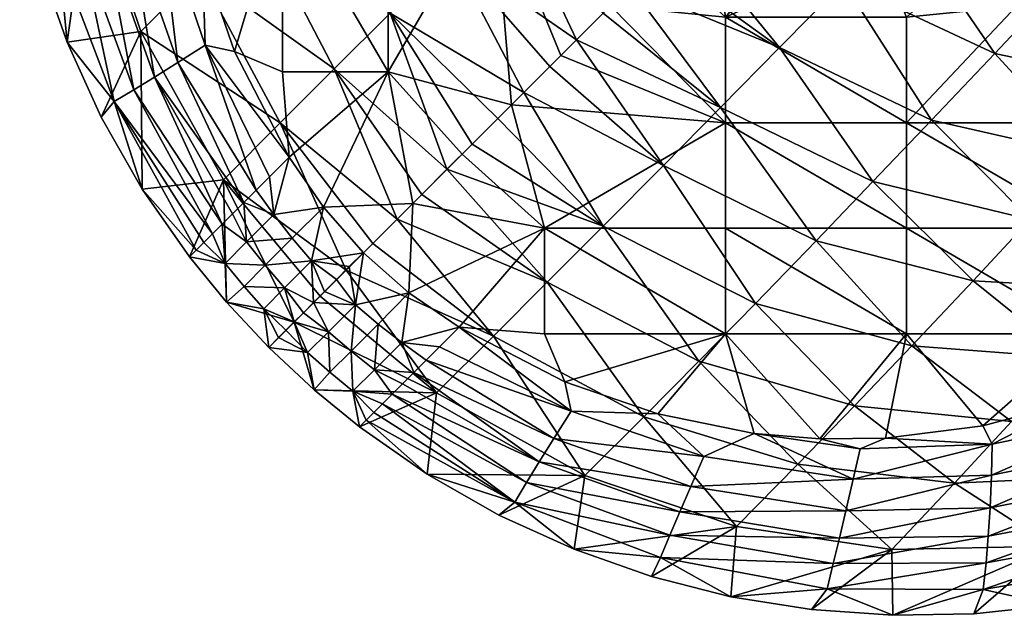
# Model space of a CAD drawing. Units: metres. Extents: x 0 to 34.5, y -40 to 4.
# Drawn here: x 3.2 to 3.2, y -24.5 to -24.5 of the extents above; entities that cross this region are included whole.
import ezdxf

# ---------------------------------------------------------------- set-up
doc = ezdxf.new("R2010")
doc.units = ezdxf.units.M
doc.layers.add('D3_CH_FOOT_CROSS_MOD', color=130, linetype='Continuous')

# ---------------------------------------------------------------- blocks, each defined once
blk = doc.blocks.new('D3_CH_FOOTCROSS_2205')
mesh = blk.add_polyface()
corners = [(-0.264815, -0.264814, 0.006), (-0.263876, -0.265636, 0.006), (-0.265636, -0.265634, 0.006), (-0.266456, -0.266454, 0.006), (-0.265365, -0.267463, 0.006), (-0.267276, -0.267274, 0.006), (-0.268097, -0.268095, 0.006), (-0.265365, -0.269215, 0.006), (-0.268917, -0.268915, 0.006), (-0.26828, -0.268278, 0.023238), (-0.268714, -0.268712, 0.022299), (-0.266394, -0.269921, 0.023132), (-0.267841, -0.267839, 0.024173), (-0.267398, -0.267396, 0.025102), (-0.265448, -0.268963, 0.025129), (-0.26695, -0.266948, 0.026028), (-0.266497, -0.266495, 0.026949), (-0.264468, -0.267966, 0.027139), (-0.26604, -0.266038, 0.027865), (-0.265579, -0.265577, 0.028777), (-0.263406, -0.266883, 0.029247), (-0.265112, -0.26511, 0.029684), (-0.264809, -0.264807, 0.004402), (-0.265903, -0.263511, 0.0045), (-0.264815, -0.264814, 0.0045), (-0.269217, -0.265363, 0.006), (-0.270968, -0.26837, 0.006), (-0.270968, -0.265363, 0.006), (-0.269217, -0.262357, 0.006), (-0.267465, -0.265363, 0.006), (-0.265638, -0.263874, 0.006), (-0.264815, -0.264814, 0.006), (-0.265636, -0.265634, 0.006), (-0.266456, -0.266454, 0.006), (-0.267276, -0.267274, 0.006), (-0.268097, -0.268095, 0.006), (-0.268917, -0.268915, 0.006), (-0.269737, -0.269735, 0.006), (-0.268965, -0.265446, 0.025129), (-0.271176, -0.263858, 0.023265), (-0.269923, -0.266392, 0.023132), (-0.270934, -0.267394, 0.020948), (-0.269989, -0.269987, 0.019458), (-0.269569, -0.269567, 0.020409), (-0.269144, -0.269142, 0.021356), (-0.268714, -0.268712, 0.022299), (-0.26828, -0.268278, 0.023238), (-0.267841, -0.267839, 0.024173), (-0.267398, -0.267396, 0.025102), (-0.26695, -0.266948, 0.026028), (-0.267968, -0.264466, 0.027139), (-0.266497, -0.266495, 0.026949), (-0.26604, -0.266038, 0.027865), (-0.266885, -0.263404, 0.029247), (-0.265579, -0.265577, 0.028777), (-0.265112, -0.26511, 0.029684), (-0.264642, -0.26464, 0.030587), (-0.265953, -0.263438, 0.004302), (-0.264815, -0.264814, 0.004302), (-0.264815, -0.264814, 0.0045), (-0.265953, -0.263438, 0.00495), (-0.264815, -0.264814, 0.00525), (-0.265953, -0.263438, 0.005598), (-0.264815, -0.264814, 0.006)]
mesh.append_faces([[corners[k] for k in face] for face in [(0, 1, 2), (3, 2, 4), (5, 3, 4), (6, 5, 7), (8, 6, 7), (4, 7, 5), (1, 4, 2), (9, 10, 11), (12, 9, 11), (13, 12, 14), (15, 13, 14), (16, 15, 17), (18, 16, 17), (19, 18, 20), (21, 19, 20), (17, 20, 18), (14, 17, 15), (11, 14, 12), (22, 23, 24), (25, 26, 27), (30, 31, 32), (29, 32, 33), (29, 33, 34), (25, 34, 35), (25, 35, 36), (26, 36, 37), (36, 26, 25), (34, 25, 29), (29, 30, 32), (41, 42, 43), (41, 43, 44), (41, 44, 45), (40, 45, 46), (40, 46, 47), (38, 47, 48), (38, 48, 49), (50, 49, 51), (50, 51, 52), (53, 52, 54), (53, 54, 55), (53, 55, 56), (52, 53, 50), (49, 50, 38), (47, 38, 40), (45, 40, 41), (57, 58, 59), (60, 59, 61), (62, 61, 63)]])
mesh.append_faces([[corners[k] for k in face] for face in [(28, 29, 25), (38, 39, 40)]], dxfattribs={"vtx0": -1})
mesh = blk.add_polyface()
corners = [(-0.270968, -0.265363, 0.006), (-0.270968, -0.26837, 0.006), (-0.27272, -0.265363, 0.006), (-0.27272, -0.26837, 0.006), (-0.27261, -0.269785, 0.006), (-0.273516, -0.268031, 0.006), (-0.27405, -0.266487, 0.006), (-0.274372, -0.264884, 0.006), (-0.274463, -0.263798, 0.006), (-0.271176, -0.263858, 0.023265), (-0.272215, -0.264865, 0.021108), (-0.269923, -0.266392, 0.023132), (-0.270934, -0.267394, 0.020948), (-0.273173, -0.265803, 0.019046), (-0.271864, -0.268321, 0.018865), (-0.274097, -0.266717, 0.016988), (-0.272757, -0.269214, 0.016792), (-0.275074, -0.267697, 0.014728), (-0.273699, -0.270161, 0.014524), (-0.273918, -0.263221, 0.019299), (-0.274886, -0.264161, 0.017268), (-0.275917, -0.265181, 0.01503), (-0.277084, -0.265271, 0.013011), (-0.27675, -0.26659, 0.012814), (-0.276297, -0.267878, 0.012646), (-0.275729, -0.269124, 0.01251), (-0.27505, -0.270314, 0.012406), (-0.269989, -0.269987, 0.019458), (-0.276435, -0.266444, 0.01166), (-0.276061, -0.266286, 0.010454), (-0.275513, -0.268862, 0.011373), (-0.275188, -0.268666, 0.010178), (-0.275676, -0.26612, 0.009341), (-0.274845, -0.268455, 0.009075), (-0.275253, -0.265937, 0.008231), (-0.27446, -0.268214, 0.007977), (-0.274758, -0.26572, 0.007052), (-0.274003, -0.267924, 0.006813), (-0.276952, -0.263676, 0.012091), (-0.276535, -0.263572, 0.010867), (-0.276114, -0.26347, 0.009735), (-0.275659, -0.263362, 0.008605), (-0.275135, -0.263241, 0.007401), (-0.274372, -0.264884, 0.006), (-0.27405, -0.266487, 0.006), (-0.273516, -0.268031, 0.006), (-0.27261, -0.269785, 0.006), (-0.275729, -0.269124, 0.01251), (-0.276297, -0.267878, 0.012646), (-0.27675, -0.26659, 0.012814), (-0.277084, -0.265271, 0.013011), (-0.273156, -0.270331, 0.007542)]
mesh.append_faces([[corners[k] for k in face] for face in [(3, 4, 5), (2, 5, 6), (2, 6, 7), (2, 7, 8), (4, 3, 1), (5, 2, 3), (21, 22, 23), (21, 23, 24), (17, 24, 25), (17, 25, 26), (27, 12, 14), (24, 17, 21), (36, 43, 44), (37, 44, 45), (37, 45, 46), (30, 47, 48), (28, 48, 49), (28, 49, 50), (48, 28, 30), (44, 37, 36), (51, 35, 37), (50, 38, 28), (43, 36, 42)]])
mesh.append_faces([[corners[k] for k in face] for face in [(2, 1, 3), (11, 10, 12), (12, 13, 14), (14, 15, 16), (16, 17, 18), (10, 19, 13), (13, 20, 15), (15, 21, 17), (30, 29, 31), (31, 32, 33), (33, 34, 35), (35, 36, 37), (28, 39, 29), (29, 40, 32), (32, 41, 34), (34, 42, 36)]], dxfattribs={"vtx0": -1})
mesh.append_faces([[corners[k] for k in face] for face in [(0, 1, 2), (9, 10, 11), (10, 13, 12), (13, 15, 14), (15, 17, 16), (20, 21, 15), (28, 29, 30), (29, 32, 31), (32, 34, 33), (34, 36, 35), (38, 39, 28)]], dxfattribs={"vtx1": -1})
mesh = blk.add_polyface()
corners = [(-0.26349, -0.265869, 0.004306), (-0.261877, -0.266652, 0.004148), (-0.26192, -0.266749, 0.004306), (-0.260038, -0.267246, 0.004148), (-0.26006, -0.267349, 0.004306), (-0.261816, -0.266513, 0.004043), (-0.260007, -0.267097, 0.004043), (-0.258101, -0.267449, 0.004148), (-0.258101, -0.267554, 0.004306), (-0.258101, -0.267296, 0.004043), (-0.261734, -0.266871, 0.0045), (-0.262848, -0.266322, 0.0045), (-0.260558, -0.26727, 0.0045), (-0.25934, -0.267512, 0.0045), (-0.260429, -0.266787, 0.004), (-0.259275, -0.267017, 0.004), (-0.261543, -0.266409, 0.004), (-0.265365, -0.269215, 0.006), (-0.265365, -0.267463, 0.006), (-0.262359, -0.269215, 0.006), (-0.262359, -0.267463, 0.006), (-0.259304, -0.267517, 0.006), (-0.258059, -0.267593, 0.006), (-0.259353, -0.269215, 0.006), (-0.260532, -0.267277, 0.006), (-0.261716, -0.266879, 0.006), (-0.262837, -0.266329, 0.006), (-0.263876, -0.265636, 0.006), (-0.263406, -0.266883, 0.029247), (-0.260893, -0.268062, 0.02929), (-0.262405, -0.265858, 0.031177), (-0.259907, -0.267013, 0.03119), (-0.264468, -0.267966, 0.027139), (-0.261942, -0.269171, 0.027214), (-0.258296, -0.268616, 0.029364), (-0.259335, -0.269761, 0.027327), (-0.26344, -0.265951, 0.005598), (-0.261801, -0.266843, 0.00495), (-0.261801, -0.266843, 0.005598), (-0.25994, -0.267414, 0.00495), (-0.25994, -0.267414, 0.005598), (-0.258101, -0.267593, 0.00495), (-0.260558, -0.26727, 0.0045), (-0.25934, -0.267512, 0.0045), (-0.261734, -0.266871, 0.0045), (-0.262848, -0.266322, 0.0045), (-0.261716, -0.266879, 0.006), (-0.262837, -0.266329, 0.006), (-0.260532, -0.267277, 0.006), (-0.259304, -0.267517, 0.006), (-0.26344, -0.265951, 0.00495), (-0.258101, -0.267593, 0.005598)]
mesh.append_faces([[corners[k] for k in face] for face in [(10, 11, 2), (12, 10, 2), (13, 12, 4), (14, 15, 6), (16, 14, 5), (2, 4, 12), (6, 5, 14), (4, 8, 13), (9, 6, 15), (21, 22, 23), (24, 21, 23), (25, 24, 20), (26, 25, 20), (27, 26, 18), (23, 19, 24), (19, 20, 24), (20, 18, 26), (42, 43, 39), (44, 42, 37), (45, 44, 37), (46, 47, 38), (48, 46, 38), (49, 48, 40), (37, 50, 45), (36, 38, 47), (39, 37, 42), (38, 40, 48), (41, 39, 43), (40, 51, 49)]])
mesh.append_faces([[corners[k] for k in face] for face in [(0, 1, 2), (2, 3, 4), (1, 6, 3), (4, 7, 8), (3, 9, 7), (19, 18, 20), (30, 29, 31), (28, 33, 29), (29, 35, 34), (36, 37, 38), (38, 39, 40)]], dxfattribs={"vtx0": -1})
mesh.append_faces([[corners[k] for k in face] for face in [(1, 3, 2), (5, 6, 1), (3, 7, 4), (6, 9, 3), (17, 18, 19), (28, 29, 30), (32, 33, 28), (29, 34, 31), (37, 39, 38), (39, 41, 40)]], dxfattribs={"vtx1": -1})
mesh = blk.add_polyface()
corners = [(-0.271381, -0.271374, 0.006), (-0.271378, -0.271376, 0.006), (-0.271611, -0.271603, 0.006624), (-0.27204, -0.270618, 0.006), (-0.270558, -0.270556, 0.006), (-0.271378, -0.271376, 0.006), (-0.270968, -0.26837, 0.006), (-0.27261, -0.269785, 0.006), (-0.273699, -0.270161, 0.014524), (-0.272525, -0.272523, 0.013377), (-0.272096, -0.272094, 0.014449), (-0.271662, -0.27166, 0.015516), (-0.272757, -0.269214, 0.016792), (-0.271221, -0.271219, 0.016579), (-0.270815, -0.270813, 0.017542), (-0.27505, -0.270314, 0.012406), (-0.274266, -0.27144, 0.012337), (-0.273651, -0.272192, 0.01231), (-0.271864, -0.268321, 0.018865), (-0.275074, -0.267697, 0.014728), (-0.274154, -0.271329, 0.011634), (-0.274266, -0.27144, 0.012337), (-0.27505, -0.270314, 0.012406), (-0.275513, -0.268862, 0.011373), (-0.275729, -0.269124, 0.01251), (-0.274003, -0.267924, 0.006813), (-0.27261, -0.269785, 0.006), (-0.272938, -0.270112, 0.006889), (-0.273156, -0.270331, 0.007542), (-0.27446, -0.268214, 0.007977), (-0.273361, -0.270536, 0.008205), (-0.274845, -0.268455, 0.009075), (-0.27355, -0.270725, 0.008876), (-0.273724, -0.270899, 0.009556), (-0.275188, -0.268666, 0.010178), (-0.273883, -0.271058, 0.010242), (-0.274026, -0.271201, 0.010935), (-0.273316, -0.271189, 0.009071), (-0.273008, -0.271579, 0.00905), (-0.273672, -0.271548, 0.010646), (-0.272865, -0.270737, 0.007502), (-0.272561, -0.27113, 0.007473), (-0.27224, -0.271506, 0.007456), (-0.272685, -0.271953, 0.009036), (-0.271378, -0.271376, 0.006), (-0.271381, -0.271374, 0.006), (-0.271611, -0.271603, 0.006624), (-0.271825, -0.271818, 0.007256), (-0.27261, -0.269785, 0.006), (-0.27204, -0.270618, 0.006), (-0.274266, -0.27144, 0.012337), (-0.274154, -0.271329, 0.011634), (-0.274026, -0.271201, 0.010935), (-0.273883, -0.271058, 0.010242), (-0.273724, -0.270899, 0.009556), (-0.27355, -0.270725, 0.008876), (-0.273361, -0.270536, 0.008205), (-0.273156, -0.270331, 0.007542), (-0.272938, -0.270112, 0.006889)]
mesh.append_faces([[corners[k] for k in face] for face in [(0, 1, 2), (3, 4, 5), (6, 3, 7), (8, 9, 10), (8, 10, 11), (12, 11, 13), (12, 13, 14), (8, 15, 16), (8, 16, 17), (14, 18, 12), (15, 8, 19), (11, 12, 8), (8, 17, 9), (20, 21, 22), (23, 22, 24), (25, 26, 27), (25, 27, 28), (29, 28, 30), (31, 30, 32), (31, 32, 33), (34, 33, 35), (23, 35, 36), (23, 36, 20), (35, 23, 34), (33, 34, 31), (30, 31, 29), (23, 20, 22), (44, 45, 46), (42, 46, 47), (40, 48, 49), (42, 49, 44), (39, 50, 51), (39, 51, 52), (39, 52, 53), (39, 53, 54), (37, 54, 55), (37, 55, 56), (40, 56, 57), (40, 57, 58), (40, 58, 48), (54, 37, 39), (56, 40, 37), (49, 41, 40), (49, 42, 41), (42, 44, 46)]])
mesh.append_faces([[corners[k] for k in face] for face in [(37, 41, 38), (38, 42, 43)]], dxfattribs={"vtx0": -1})
mesh.append_faces([[corners[k] for k in face] for face in [(37, 38, 39), (40, 41, 37), (41, 42, 38)]], dxfattribs={"vtx1": -1})
mesh = blk.add_polyface()
corners = [(-0.262359, -0.272718, 0.006), (-0.262359, -0.270966, 0.006), (-0.259353, -0.272718, 0.006), (-0.259353, -0.270966, 0.006), (-0.265365, -0.272718, 0.006), (-0.265365, -0.270966, 0.006), (-0.259353, -0.269215, 0.006), (-0.256346, -0.270966, 0.006), (-0.262359, -0.269215, 0.006), (-0.265365, -0.269215, 0.006), (-0.26271, -0.274451, 0.006), (-0.2638, -0.274461, 0.006), (-0.26109, -0.274248, 0.006), (-0.259514, -0.273822, 0.006), (-0.258009, -0.273184, 0.006), (-0.256603, -0.27235, 0.006), (-0.265448, -0.268963, 0.025129), (-0.262916, -0.270192, 0.025235), (-0.264468, -0.267966, 0.027139), (-0.261942, -0.269171, 0.027214), (-0.26386, -0.271174, 0.023265), (-0.259335, -0.269761, 0.027327), (-0.260893, -0.268062, 0.02929), (-0.260305, -0.270818, 0.025385), (-0.261252, -0.271836, 0.023451), (-0.264867, -0.272213, 0.021108), (-0.262268, -0.272916, 0.021331), (-0.263223, -0.273916, 0.019299), (-0.265805, -0.273171, 0.019046), (-0.264163, -0.274884, 0.017268), (-0.256789, -0.269812, 0.027515), (-0.258296, -0.268616, 0.029364), (-0.257733, -0.270916, 0.025611), (-0.25866, -0.271983, 0.023716), (-0.259663, -0.273117, 0.021635), (-0.260615, -0.274172, 0.019639), (-0.261561, -0.275199, 0.017637), (-0.257147, -0.272898, 0.02203), (-0.258039, -0.274, 0.020072), (-0.258937, -0.275078, 0.018105), (-0.258692, -0.274077, 0.007122), (-0.256671, -0.273275, 0.007565), (-0.258596, -0.274583, 0.008259), (-0.259514, -0.273822, 0.006), (-0.258009, -0.273184, 0.006), (-0.26109, -0.274248, 0.006), (-0.260934, -0.274552, 0.006688), (-0.26271, -0.274451, 0.006), (-0.2638, -0.274461, 0.006), (-0.263129, -0.274626, 0.006324), (-0.264886, -0.27437, 0.006)]
mesh.append_faces([[corners[k] for k in face] for face in [(10, 11, 0), (12, 10, 0), (13, 12, 2), (14, 13, 2), (15, 14, 3), (0, 2, 12), (2, 3, 14), (4, 0, 11), (43, 44, 40), (45, 43, 46), (47, 45, 46), (48, 47, 49), (50, 48, 49), (40, 46, 43)]])
mesh.append_faces([[corners[k] for k in face] for face in [(2, 1, 3), (0, 5, 1), (3, 8, 6), (1, 9, 8), (18, 17, 19), (16, 20, 17), (19, 23, 21), (17, 24, 23), (20, 26, 24), (25, 27, 26), (28, 29, 27), (21, 32, 30), (23, 33, 32), (24, 34, 33), (26, 35, 34), (27, 36, 35), (34, 38, 37), (35, 39, 38)]], dxfattribs={"vtx0": -1})
mesh.append_faces([[corners[k] for k in face] for face in [(0, 1, 2), (4, 5, 0), (3, 6, 7), (1, 8, 3), (5, 9, 1), (16, 17, 18), (19, 21, 22), (17, 23, 19), (20, 24, 17), (25, 26, 20), (21, 30, 31), (23, 32, 21), (24, 33, 23), (26, 34, 24), (27, 35, 26), (34, 37, 33), (35, 38, 34), (40, 41, 42)]], dxfattribs={"vtx1": -1})
mesh = blk.add_polyface()
corners = [(-0.268372, -0.272718, 0.006), (-0.268372, -0.270966, 0.006), (-0.265365, -0.272718, 0.006), (-0.265365, -0.270966, 0.006), (-0.265365, -0.269215, 0.006), (-0.27062, -0.272038, 0.006), (-0.271378, -0.271376, 0.006), (-0.270558, -0.270556, 0.006), (-0.269787, -0.272608, 0.006), (-0.269737, -0.269735, 0.006), (-0.268917, -0.268915, 0.006), (-0.268033, -0.273514, 0.006), (-0.266489, -0.274048, 0.006), (-0.266394, -0.269921, 0.023132), (-0.26386, -0.271174, 0.023265), (-0.265448, -0.268963, 0.025129), (-0.267396, -0.270932, 0.020948), (-0.264867, -0.272213, 0.021108), (-0.268323, -0.271862, 0.018865), (-0.265805, -0.273171, 0.019046), (-0.269216, -0.272755, 0.016792), (-0.266719, -0.274095, 0.016988), (-0.263223, -0.273916, 0.019299), (-0.271221, -0.271219, 0.016579), (-0.271662, -0.27166, 0.015516), (-0.270815, -0.270813, 0.017542), (-0.270405, -0.270403, 0.018502), (-0.269989, -0.269987, 0.019458), (-0.269569, -0.269567, 0.020409), (-0.269144, -0.269142, 0.021356), (-0.268714, -0.268712, 0.022299), (-0.270163, -0.273697, 0.014524), (-0.269787, -0.272608, 0.006), (-0.268033, -0.273514, 0.006), (-0.267926, -0.274001, 0.006813), (-0.270114, -0.272936, 0.006889), (-0.270333, -0.273154, 0.007542), (-0.271191, -0.273314, 0.009071), (-0.271132, -0.272559, 0.007473), (-0.270739, -0.272863, 0.007502), (-0.27062, -0.272038, 0.006), (-0.269787, -0.272608, 0.006), (-0.271378, -0.271376, 0.006), (-0.271508, -0.272238, 0.007456), (-0.270727, -0.273548, 0.008876), (-0.270901, -0.273722, 0.009556), (-0.270538, -0.273359, 0.008205), (-0.270333, -0.273154, 0.007542), (-0.270114, -0.272936, 0.006889), (-0.270968, -0.26837, 0.006), (-0.269737, -0.269735, 0.006), (-0.270558, -0.270556, 0.006), (-0.27204, -0.270618, 0.006), (-0.271864, -0.268321, 0.018865), (-0.270815, -0.270813, 0.017542), (-0.270405, -0.270403, 0.018502), (-0.269989, -0.269987, 0.019458)]
mesh.append_faces([[corners[k] for k in face] for face in [(3, 1, 4), (5, 6, 7), (8, 5, 1), (9, 10, 1), (7, 9, 1), (11, 8, 0), (12, 11, 2), (1, 0, 8), (0, 2, 11), (4, 1, 10), (5, 7, 1), (23, 24, 20), (25, 23, 20), (26, 25, 18), (27, 26, 18), (28, 27, 16), (29, 28, 16), (30, 29, 16), (16, 13, 30), (18, 16, 27), (20, 18, 25), (31, 20, 24), (32, 33, 34), (35, 32, 34), (36, 35, 34), (40, 41, 39), (42, 40, 43), (44, 45, 37), (46, 44, 37), (47, 46, 39), (48, 47, 39), (41, 48, 39), (37, 39, 46), (39, 38, 40), (38, 43, 40), (49, 50, 51), (52, 49, 51), (53, 54, 55), (53, 55, 56)]])
mesh.append_faces([[corners[k] for k in face] for face in [(2, 1, 3), (13, 17, 14), (16, 19, 17), (18, 21, 19), (37, 38, 39)]], dxfattribs={"vtx0": -1})
mesh.append_faces([[corners[k] for k in face] for face in [(0, 1, 2), (13, 14, 15), (16, 17, 13), (18, 19, 16), (20, 21, 18), (19, 22, 17)]], dxfattribs={"vtx1": -1})
mesh = blk.add_polyface()
corners = [(-0.272525, -0.272523, 0.013377), (-0.272947, -0.272945, 0.0123), (-0.272194, -0.273649, 0.01231), (-0.272096, -0.272094, 0.014449), (-0.270163, -0.273697, 0.014524), (-0.271662, -0.27166, 0.015516), (-0.271442, -0.274264, 0.012337), (-0.271935, -0.273357, 0.010632), (-0.271581, -0.273006, 0.00905), (-0.27155, -0.27367, 0.010646), (-0.271191, -0.273314, 0.009071), (-0.272304, -0.27303, 0.010623), (-0.271955, -0.272683, 0.009036), (-0.271132, -0.272559, 0.007473), (-0.271508, -0.272238, 0.007456), (-0.272194, -0.273649, 0.01231), (-0.272947, -0.272945, 0.0123), (-0.271442, -0.274264, 0.012337), (-0.271331, -0.274152, 0.011634), (-0.271203, -0.274024, 0.010935), (-0.27106, -0.273881, 0.010242), (-0.27295, -0.272943, 0.0123), (-0.272787, -0.27278, 0.011221), (-0.271825, -0.271818, 0.007256), (-0.271611, -0.271603, 0.006624), (-0.272023, -0.272016, 0.007898), (-0.272206, -0.272199, 0.008548), (-0.272374, -0.272367, 0.009206), (-0.272527, -0.272519, 0.009871), (-0.272664, -0.272657, 0.010543), (-0.271378, -0.271376, 0.006), (-0.273651, -0.272192, 0.01231), (-0.272947, -0.272945, 0.0123), (-0.272525, -0.272523, 0.013377), (-0.273672, -0.271548, 0.010646), (-0.273008, -0.271579, 0.00905), (-0.273359, -0.271933, 0.010632), (-0.272685, -0.271953, 0.009036), (-0.273032, -0.272302, 0.010623), (-0.272787, -0.27278, 0.011221), (-0.27295, -0.272943, 0.0123), (-0.272947, -0.272945, 0.0123), (-0.27224, -0.271506, 0.007456), (-0.271825, -0.271818, 0.007256), (-0.272023, -0.272016, 0.007898), (-0.272206, -0.272199, 0.008548), (-0.272374, -0.272367, 0.009206), (-0.272527, -0.272519, 0.009871), (-0.272664, -0.272657, 0.010543), (-0.273651, -0.272192, 0.01231), (-0.274266, -0.27144, 0.012337)]
mesh.append_faces([[corners[k] for k in face] for face in [(0, 1, 2), (3, 0, 4), (5, 3, 4), (2, 6, 4), (0, 2, 4), (15, 16, 11), (17, 15, 9), (18, 17, 9), (19, 18, 9), (20, 19, 9), (21, 22, 16), (23, 24, 14), (25, 23, 14), (26, 25, 14), (27, 26, 12), (28, 27, 12), (29, 28, 11), (22, 29, 11), (7, 9, 15), (12, 11, 28), (11, 7, 15), (14, 12, 26), (30, 14, 24), (11, 16, 22), (31, 32, 33), (39, 40, 41), (42, 43, 44), (42, 44, 45), (37, 45, 46), (37, 46, 47), (38, 47, 48), (38, 48, 39), (38, 41, 49), (34, 49, 50), (49, 34, 36), (47, 38, 37), (49, 36, 38), (45, 37, 42), (38, 39, 41)]])
mesh.append_faces([[corners[k] for k in face] for face in [(9, 8, 10), (7, 12, 8), (8, 14, 13), (34, 35, 36), (36, 37, 38)]], dxfattribs={"vtx0": -1})
mesh.append_faces([[corners[k] for k in face] for face in [(7, 8, 9), (11, 12, 7), (8, 13, 10), (12, 14, 8), (35, 37, 36)]], dxfattribs={"vtx1": -1})
mesh = blk.add_polyface()
corners = [(-0.264886, -0.27437, 0.006), (-0.266489, -0.274048, 0.006), (-0.265365, -0.272718, 0.006), (-0.2638, -0.274461, 0.006), (-0.270163, -0.273697, 0.014524), (-0.267699, -0.275072, 0.014728), (-0.269216, -0.272755, 0.016792), (-0.266719, -0.274095, 0.016988), (-0.264163, -0.274884, 0.017268), (-0.265805, -0.273171, 0.019046), (-0.265183, -0.275915, 0.01503), (-0.266592, -0.276748, 0.012814), (-0.265273, -0.277082, 0.013011), (-0.26788, -0.276295, 0.012646), (-0.269126, -0.275727, 0.01251), (-0.270316, -0.275048, 0.012406), (-0.271442, -0.274264, 0.012337), (-0.268668, -0.275186, 0.010178), (-0.266288, -0.276059, 0.010454), (-0.268864, -0.275511, 0.011373), (-0.266446, -0.276433, 0.01166), (-0.268457, -0.274843, 0.009075), (-0.266122, -0.275674, 0.009341), (-0.268216, -0.274458, 0.007977), (-0.265939, -0.275251, 0.008231), (-0.267926, -0.274001, 0.006813), (-0.265722, -0.274756, 0.007052), (-0.263574, -0.276532, 0.010867), (-0.263472, -0.276112, 0.009735), (-0.263364, -0.275657, 0.008605), (-0.263243, -0.275133, 0.007401), (-0.266489, -0.274048, 0.006), (-0.264886, -0.27437, 0.006), (-0.268033, -0.273514, 0.006), (-0.270316, -0.275048, 0.012406), (-0.271442, -0.274264, 0.012337), (-0.271331, -0.274152, 0.011634), (-0.269126, -0.275727, 0.01251), (-0.26788, -0.276295, 0.012646), (-0.266592, -0.276748, 0.012814), (-0.265273, -0.277082, 0.013011), (-0.270538, -0.273359, 0.008205), (-0.270333, -0.273154, 0.007542), (-0.270727, -0.273548, 0.008876), (-0.270901, -0.273722, 0.009556), (-0.27106, -0.273881, 0.010242), (-0.271203, -0.274024, 0.010935), (-0.263678, -0.27695, 0.012091), (-0.270901, -0.273722, 0.009556), (-0.27106, -0.273881, 0.010242), (-0.27155, -0.27367, 0.010646), (-0.271191, -0.273314, 0.009071)]
mesh.append_faces([[corners[k] for k in face] for face in [(0, 1, 2), (3, 0, 2), (11, 12, 10), (13, 11, 10), (14, 13, 5), (15, 14, 5), (16, 15, 4), (5, 4, 15), (10, 5, 13), (31, 32, 26), (33, 31, 25), (34, 35, 36), (37, 34, 19), (38, 37, 19), (39, 38, 20), (40, 39, 20), (41, 42, 23), (43, 41, 21), (44, 43, 21), (45, 44, 17), (46, 45, 19), (36, 46, 19), (17, 19, 45), (19, 20, 38), (21, 17, 44), (23, 21, 41), (26, 25, 31), (25, 23, 42), (20, 47, 40), (30, 26, 32), (34, 36, 19), (48, 49, 50), (50, 51, 48)]])
mesh.append_faces([[corners[k] for k in face] for face in [(6, 5, 7), (7, 10, 8), (19, 18, 20), (17, 22, 18), (21, 24, 22), (23, 26, 24)]], dxfattribs={"vtx0": -1})
mesh.append_faces([[corners[k] for k in face] for face in [(4, 5, 6), (7, 8, 9), (5, 10, 7), (17, 18, 19), (21, 22, 17), (23, 24, 21), (25, 26, 23), (18, 27, 20), (22, 28, 18), (24, 29, 22), (26, 30, 24)]], dxfattribs={"vtx1": -1})
mesh = blk.add_polyface()
corners = [(-0.264163, -0.274884, 0.017268), (-0.261561, -0.275199, 0.017637), (-0.263223, -0.273916, 0.019299), (-0.265183, -0.275915, 0.01503), (-0.262601, -0.276299, 0.015427), (-0.258937, -0.275078, 0.018105), (-0.260615, -0.274172, 0.019639), (-0.25994, -0.276241, 0.015927), (-0.257378, -0.275749, 0.016483), (-0.259902, -0.27722, 0.014038), (-0.258582, -0.276958, 0.014337), (-0.261241, -0.277365, 0.013752), (-0.262587, -0.27739, 0.013484), (-0.263934, -0.277297, 0.013236), (-0.265273, -0.277082, 0.013011), (-0.266446, -0.276433, 0.01166), (-0.263574, -0.276532, 0.010867), (-0.263678, -0.27695, 0.012091), (-0.266288, -0.276059, 0.010454), (-0.263472, -0.276112, 0.009735), (-0.266122, -0.275674, 0.009341), (-0.263364, -0.275657, 0.008605), (-0.265939, -0.275251, 0.008231), (-0.263243, -0.275133, 0.007401), (-0.261038, -0.276518, 0.011333), (-0.261085, -0.276963, 0.01258), (-0.261001, -0.276076, 0.010179), (-0.260971, -0.275604, 0.009025), (-0.260947, -0.275066, 0.007793), (-0.263129, -0.274626, 0.006324), (-0.260934, -0.274552, 0.006688), (-0.258422, -0.276043, 0.011887), (-0.258404, -0.276501, 0.01316), (-0.258458, -0.275593, 0.010706), (-0.258514, -0.275119, 0.009524), (-0.258596, -0.274583, 0.008259), (-0.258692, -0.274077, 0.007122), (-0.263934, -0.277297, 0.013236), (-0.265273, -0.277082, 0.013011), (-0.262587, -0.27739, 0.013484), (-0.261241, -0.277365, 0.013752), (-0.259902, -0.27722, 0.014038), (-0.258582, -0.276958, 0.014337), (-0.257292, -0.276581, 0.014645), (-0.26271, -0.274451, 0.006), (-0.264886, -0.27437, 0.006)]
mesh.append_faces([[corners[k] for k in face] for face in [(9, 10, 8), (11, 9, 7), (12, 11, 7), (13, 12, 4), (14, 13, 4), (4, 3, 14), (7, 4, 12), (8, 7, 9), (37, 38, 17), (39, 37, 17), (40, 39, 25), (41, 40, 25), (42, 41, 32), (43, 42, 32), (17, 25, 39), (30, 29, 44), (29, 23, 45), (25, 32, 41)]])
mesh.append_faces([[corners[k] for k in face] for face in [(0, 4, 1), (1, 7, 5), (15, 16, 17), (18, 19, 16), (20, 21, 19), (22, 23, 21), (17, 24, 25), (16, 26, 24), (19, 27, 26), (21, 28, 27), (23, 30, 28), (25, 31, 32), (24, 33, 31), (26, 34, 33), (27, 35, 34), (28, 36, 35)]], dxfattribs={"vtx0": -1})
mesh.append_faces([[corners[k] for k in face] for face in [(0, 1, 2), (3, 4, 0), (1, 5, 6), (4, 7, 1), (7, 8, 5), (16, 24, 17), (19, 26, 16), (21, 27, 19), (23, 28, 21), (29, 30, 23), (24, 31, 25), (26, 33, 24), (27, 34, 26), (28, 35, 27), (30, 36, 28)]], dxfattribs={"vtx1": -1})

msp = doc.modelspace()

# ---------------------------------------------------------------- block references
at = {"layer": 'D3_CH_FOOT_CROSS_MOD'}
msp.add_blockref('D3_CH_FOOTCROSS_2205', (3.5, -24.266354, 0.066), dxfattribs=at)

doc.saveas('drawing.dxf')
